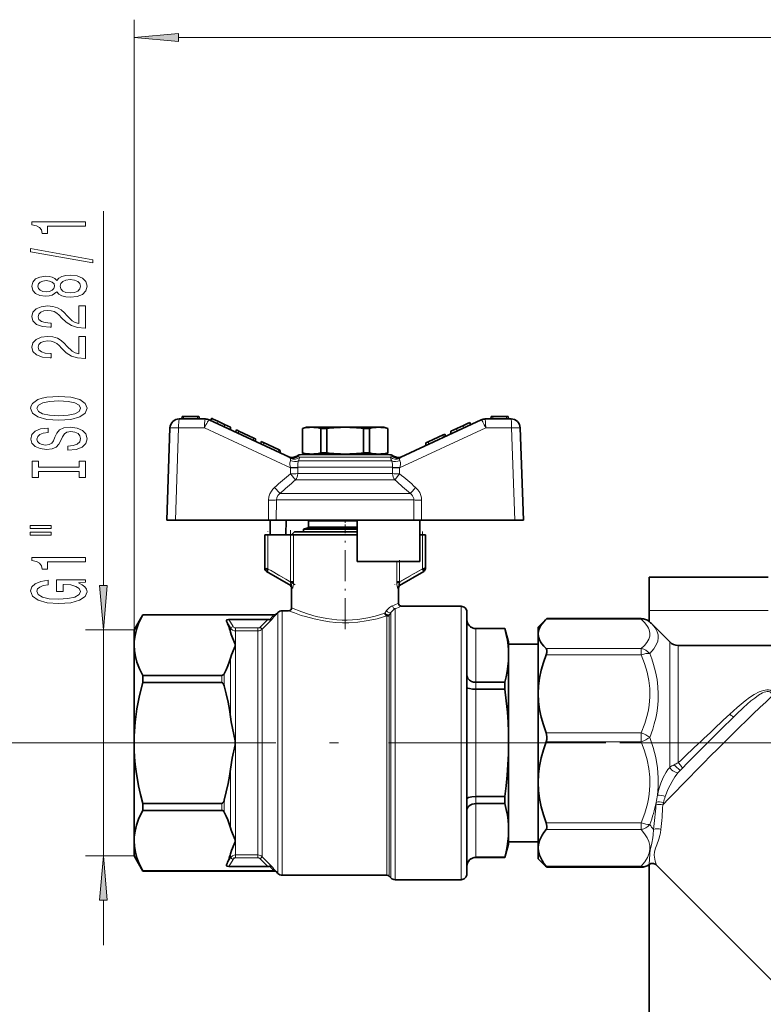
# Model space of a CAD drawing. Extents: x 0 to 420, y 0 to 297.
# Drawn here: x 120 to 162, y 171 to 226 of the extents above; entities that cross this region are included whole.
import ezdxf

# ---------------------------------------------------------------- set-up
doc = ezdxf.new("R2010")
doc.units = 0
doc.linetypes.add('DASHDOT', pattern=[18.5, 12, -3, 0.5, -3])

msp = doc.modelspace()

# ---------------------------------------------------------------- linework, layer by layer
at = {"color": 7, "lineweight": 13}
for p, q in [((126.575455, 185.422913), (126.575455, 225.978363)), ((129.065948, 224.978363), (300.084961, 224.978363)), ((124.854111, 194.246735), (124.854111, 215.236908)), ((129.353058, 203.722916), (129.353058, 203.589584)), ((130.131042, 203.722916), (130.131042, 203.589584)), ((130.536072, 203.448212), (130.535797, 203.44458)), ((130.691513, 203.419739), (130.689621, 203.416412)), ((131.269745, 203.459534), (131.245789, 203.323608)), ((131.638306, 203.140564), (131.638306, 203.287689)), ((145.07164, 203.090454), (145.047668, 203.226379)), ((146.1259, 203.419739), (146.127792, 203.416412)), ((146.281616, 203.44458), (146.281357, 203.448212)), ((146.686386, 203.722916), (146.686386, 203.589584)), ((147.464371, 203.722916), (147.464371, 203.589584)), ((129.069519, 203.090942), (128.889038, 197.922913)), ((129.06958, 203.110138), (129.069519, 203.090942)), ((130.524811, 203.090942), (129.069519, 203.090942)), ((135.351105, 200.840424), (130.524811, 203.090942)), ((132.440002, 202.913849), (132.416031, 202.777908)), ((146.292603, 203.090942), (141.466324, 200.840424)), ((143.908401, 202.695129), (143.906342, 202.547058)), ((144.679108, 203.054535), (144.679108, 202.90741)), ((146.292603, 203.090942), (147.74791, 203.090942)), ((147.74791, 203.090942), (147.747833, 203.110138)), ((147.928375, 197.922913), (147.74791, 203.090942)), ((133.281723, 202.521347), (133.257431, 202.385559)), ((133.816025, 202.125076), (133.839996, 202.261017)), ((143.060562, 202.299774), (143.095245, 202.168839)), ((134.681732, 201.868515), (134.657425, 201.732727)), ((135.337128, 201.249237), (135.339264, 201.254272)), ((135.694412, 201.510223), (135.794296, 201.490417)), ((138.408707, 201.237183), (135.789169, 201.237183)), ((136.955902, 201.438263), (135.864899, 201.438263)), ((138.408707, 201.438263), (136.955902, 201.438263)), ((139.861511, 201.438263), (138.408707, 201.438263)), ((141.028259, 201.237183), (138.408707, 201.237183)), ((140.952515, 201.438263), (139.861511, 201.438263)), ((141.023117, 201.490417), (141.123016, 201.510223)), ((141.478165, 201.254272), (141.480286, 201.249237)), ((135.351105, 200.840424), (135.344772, 200.859009)), ((135.351685, 200.516022), (135.351105, 200.840424)), ((138.408707, 200.880875), (135.749863, 200.880875)), ((135.749863, 200.880875), (135.750061, 200.849426)), ((135.750061, 200.849426), (135.749908, 200.525024)), ((135.749908, 200.525024), (138.408707, 200.525024)), ((141.067566, 200.880875), (138.408707, 200.880875)), ((138.408707, 200.525024), (141.067505, 200.525024)), ((141.067352, 200.849426), (141.067566, 200.880875)), ((141.067505, 200.525024), (141.067352, 200.849426)), ((141.466324, 200.840424), (141.465729, 200.516022)), ((141.472656, 200.859009), (141.466324, 200.840424)), ((138.408707, 200.168701), (135.622772, 200.168701)), ((141.194641, 200.168701), (138.408707, 200.168701)), ((138.408707, 199.403854), (134.746399, 199.403854)), ((142.071014, 199.403854), (138.408707, 199.403854)), ((134.117096, 197.922913), (134.120758, 199.038513)), ((134.555298, 199.047531), (134.550064, 197.922913)), ((138.408707, 199.047531), (134.555298, 199.047531)), ((142.262115, 199.047531), (138.408707, 199.047531)), ((142.267365, 197.922913), (142.262115, 199.047531)), ((142.696655, 199.038513), (142.700333, 197.922913)), ((136.358704, 197.856262), (137.383713, 197.856262)), ((137.383713, 197.856262), (139.092041, 197.856262)), ((137.359009, 197.476349), (136.309296, 197.476349)), ((136.358704, 197.540741), (137.383713, 197.540741)), ((139.092041, 197.476349), (137.359009, 197.476349)), ((139.092041, 197.540741), (137.383713, 197.540741)), ((134.075378, 197.089584), (134.075378, 195.185806)), ((135.353668, 197.089584), (135.353668, 194.4478)), ((135.51445, 197.089584), (135.51445, 194.4478)), ((142.742035, 197.089584), (142.742035, 195.185806)), ((141.302979, 195.589584), (141.302979, 194.4478)), ((141.46376, 195.589584), (141.46376, 194.4478)), ((134.075378, 195.185806), (135.353668, 194.4478)), ((142.742035, 195.185806), (141.46376, 194.4478)), ((135.44635, 194.104401), (135.408722, 194.127335)), ((141.408707, 194.127335), (141.371078, 194.104401)), ((134.644409, 192.741959), (134.644409, 185.422913)), ((134.880112, 192.839584), (134.880112, 185.422913)), ((140.632782, 192.702377), (140.730896, 192.84375)), ((140.874191, 192.589249), (140.977753, 192.72998)), ((140.977753, 192.72998), (140.977753, 184.709656)), ((141.213455, 184.700455), (141.213455, 192.953369)), ((144.908707, 193.089584), (144.908707, 185.422913)), ((155.464523, 192.853546), (162.131195, 192.853546)), ((131.755646, 192.260651), (131.979156, 191.870636)), ((131.895538, 192.35112), (132.123489, 191.953293)), ((133.638489, 191.918488), (134.06781, 192.35112)), ((133.756348, 191.801605), (134.281281, 192.330414)), ((134.439667, 192.602463), (134.439667, 192.606094)), ((134.557526, 192.649872), (134.557526, 192.65506)), ((140.756348, 184.373276), (140.756348, 192.542389)), ((140.874191, 192.589249), (140.874191, 184.440994)), ((155.018616, 192.357208), (149.676605, 192.357208)), ((155.018616, 192.396912), (155.018616, 192.357208)), ((126.575455, 191.756256), (123.854111, 191.756256)), ((124.854111, 179.089584), (124.854111, 191.756256)), ((132.123489, 191.953293), (131.979156, 191.870636)), ((131.979156, 191.870636), (131.979156, 191.638992)), ((132.267822, 191.869278), (132.267822, 191.703979)), ((132.267822, 191.869278), (133.52063, 191.869278)), ((132.267822, 185.422913), (132.267822, 191.703979)), ((132.267822, 191.703979), (133.52063, 191.703979)), ((133.52063, 191.703979), (133.52063, 191.869278)), ((133.52063, 185.422913), (133.52063, 191.703979)), ((133.638489, 191.918488), (133.756348, 191.801605)), ((133.756348, 191.801605), (133.756348, 185.422913)), ((145.742035, 191.839584), (145.742035, 191.835602)), ((145.742035, 188.825195), (145.742035, 191.835602)), ((156.613449, 184.055161), (156.613449, 191.084839)), ((155.018616, 190.714401), (149.676605, 190.714401)), ((155.018616, 190.714401), (155.018616, 190.370514)), ((157.084854, 184.308441), (157.084854, 190.889587)), ((131.979156, 190.176498), (131.979156, 186.885406)), ((155.018616, 190.370514), (149.676605, 190.370514)), ((131.488403, 188.812485), (131.488403, 189.212967)), ((131.632751, 189.303162), (131.632751, 188.632111)), ((145.742035, 188.825195), (145.742035, 188.433319)), ((145.742035, 182.412521), (145.742035, 188.433319)), ((155.018616, 185.9953), (149.676605, 185.9953)), ((155.018616, 185.9953), (155.018616, 185.485596)), ((122.465469, 185.422913), (88.439392, 185.422913)), ((122.531136, 185.422913), (88.439392, 185.422913)), ((132.267822, 179.141846), (132.267822, 185.422913)), ((133.52063, 179.141846), (133.52063, 185.422913)), ((133.756348, 185.422913), (133.756348, 179.044235)), ((134.644409, 185.422913), (134.644409, 178.103882)), ((134.880112, 185.422913), (134.880112, 178.006256)), ((144.908707, 185.422913), (144.908707, 177.756256)), ((155.018616, 185.485596), (149.676605, 185.485596)), ((140.874191, 184.440994), (140.874191, 184.366364)), ((140.977753, 184.709656), (140.977753, 184.427368)), ((140.977753, 184.427368), (140.977753, 177.853882)), ((141.213455, 177.756256), (141.213455, 184.700455)), ((131.979156, 183.960419), (131.979156, 180.669342)), ((140.756348, 178.006256), (140.756348, 184.373276)), ((140.874191, 184.366364), (140.874191, 177.957428)), ((131.632751, 182.21373), (131.632751, 181.542679)), ((145.742035, 182.412521), (145.742035, 182.020645)), ((131.488403, 181.632874), (131.488403, 182.033356)), ((145.742035, 179.010239), (145.742035, 182.020645)), ((155.018616, 180.940903), (149.676605, 180.940903)), ((155.018616, 180.56395), (149.676605, 180.56395)), ((155.018616, 180.940903), (155.018616, 180.56395)), ((126.575455, 179.089584), (123.854111, 179.089584)), ((131.979156, 178.975204), (131.755646, 178.58519)), ((132.123489, 178.892548), (131.895584, 178.494781)), ((131.979156, 179.206848), (131.979156, 178.975204)), ((131.979156, 178.975204), (132.123489, 178.892548)), ((132.267822, 179.141846), (133.52063, 179.141846)), ((132.267822, 178.976562), (132.267822, 179.141846)), ((132.267822, 178.976562), (133.52063, 178.976562)), ((133.52063, 179.141846), (133.52063, 178.976562)), ((133.756348, 179.044235), (133.638489, 178.927338)), ((134.067749, 178.494766), (133.638489, 178.927338)), ((134.281281, 178.515427), (133.756348, 179.044235)), ((145.742035, 179.006256), (145.742035, 179.010239)), ((155.018616, 178.512009), (149.676605, 178.512009)), ((155.018616, 178.512009), (155.018616, 178.448929)), ((155.431976, 178.597046), (155.432724, 178.593216)), ((134.439667, 178.243378), (134.439667, 178.239578)), ((134.557526, 178.190826), (134.557526, 178.195969)), ((124.854111, 174.089584), (124.854111, 176.599091))]:
    msp.add_line(p, q, dxfattribs=at)
at = {"color": 7, "lineweight": 35}
for p, q in [((130.560837, 203.589584), (129.10553, 203.589584)), ((129.246216, 203.589584), (129.269714, 203.722916)), ((129.280884, 203.722916), (129.269791, 203.722916)), ((129.353058, 203.722916), (129.280884, 203.722916)), ((130.131042, 203.722916), (129.353058, 203.722916)), ((130.203217, 203.722916), (130.131042, 203.722916)), ((130.214294, 203.722916), (130.203217, 203.722916)), ((130.237885, 203.589584), (130.214371, 203.722916)), ((135.285904, 201.439667), (130.77919, 203.541168)), ((130.908707, 203.627899), (130.884735, 203.491959)), ((130.908875, 203.627823), (131.015564, 203.578064)), ((131.015564, 203.578064), (131.269745, 203.459534)), ((131.638306, 203.287689), (131.269745, 203.459534)), ((131.975372, 203.130493), (131.638306, 203.287689)), ((146.038239, 203.541168), (141.531509, 201.439667)), ((145.047668, 203.226379), (144.679108, 203.054535)), ((145.301849, 203.344925), (145.047668, 203.226379)), ((145.408554, 203.394669), (145.301849, 203.344925)), ((145.408707, 203.394745), (145.432678, 203.258804)), ((147.711884, 203.589584), (146.256592, 203.589584)), ((146.579544, 203.589584), (146.603058, 203.722916)), ((146.614212, 203.722916), (146.603119, 203.722916)), ((146.686386, 203.722916), (146.614212, 203.722916)), ((147.464371, 203.722916), (146.686386, 203.722916)), ((147.536545, 203.722916), (147.464371, 203.722916)), ((147.547638, 203.722916), (147.536545, 203.722916)), ((147.571213, 203.589584), (147.547699, 203.722916)), ((128.589172, 203.090942), (128.408707, 197.922913)), ((131.975372, 202.983383), (131.975372, 203.130493)), ((132.308716, 202.975067), (132.284744, 202.839127)), ((132.308777, 202.975037), (132.347565, 202.95694)), ((132.347565, 202.95694), (132.440002, 202.913849)), ((132.440002, 202.913849), (133.281723, 202.521347)), ((136.242035, 203.122925), (136.012039, 203.061295)), ((136.012039, 203.061295), (136.020081, 203.061295)), ((136.012039, 203.061295), (136.012039, 201.68454)), ((136.020081, 201.68454), (136.020081, 203.061295)), ((136.532318, 203.122925), (136.242035, 203.122925)), ((138.408707, 203.122925), (136.532318, 203.122925)), ((137.044556, 203.061295), (137.384232, 203.061295)), ((137.044556, 201.68454), (137.044556, 203.061295)), ((137.384232, 201.68454), (137.384232, 203.061295)), ((140.285095, 203.122925), (138.408707, 203.122925)), ((139.433197, 203.061295), (139.772858, 203.061295)), ((139.433197, 201.68454), (139.433197, 203.061295)), ((139.772858, 201.68454), (139.772858, 203.061295)), ((140.575378, 203.122925), (140.285095, 203.122925)), ((140.575378, 203.122925), (140.805374, 203.061295)), ((140.797333, 203.061295), (140.805374, 203.061295)), ((140.797333, 201.68454), (140.797333, 203.061295)), ((140.805374, 203.061295), (140.805374, 201.68454)), ((143.060562, 202.299774), (143.908401, 202.695129)), ((143.908401, 202.695129), (144.008621, 202.741867)), ((144.032684, 202.605972), (144.008713, 202.741913)), ((144.032684, 202.605972), (144.008713, 202.741913)), ((144.679108, 203.054535), (144.342041, 202.897339)), ((144.342041, 202.897339), (144.342041, 202.750229)), ((148.408707, 197.922913), (148.228241, 203.090942)), ((133.281723, 202.521347), (133.37529, 202.477722)), ((133.375381, 202.477661), (133.375381, 202.330551)), ((133.684738, 202.186295), (133.70871, 202.322235)), ((133.708771, 202.322205), (133.747559, 202.304108)), ((133.747559, 202.304108), (133.839996, 202.261017)), ((133.839996, 202.261017), (134.681732, 201.868515)), ((142.942047, 202.244522), (143.060562, 202.299774)), ((142.942047, 202.097397), (142.942047, 202.244522)), ((134.681732, 201.868515), (134.775299, 201.82489)), ((134.775375, 201.677719), (134.775375, 201.824844)), ((137.145157, 201.589584), (135.969543, 201.589584)), ((136.020081, 201.68454), (136.012039, 201.68454)), ((136.012039, 201.68454), (136.242035, 201.622925)), ((136.242035, 201.622925), (136.532318, 201.622925)), ((136.532318, 201.622925), (138.408707, 201.622925)), ((136.925385, 201.589584), (136.925385, 201.622925)), ((137.384232, 201.68454), (137.044556, 201.68454)), ((139.672256, 201.589584), (137.145157, 201.589584)), ((137.474838, 201.622925), (137.475372, 201.589584)), ((138.408707, 201.622925), (140.285095, 201.622925)), ((139.342041, 201.589584), (139.342575, 201.622925)), ((139.433197, 201.68454), (139.772858, 201.68454)), ((140.84787, 201.589584), (139.672256, 201.589584)), ((139.892044, 201.589584), (139.892044, 201.622925)), ((140.285095, 201.622925), (140.575378, 201.622925)), ((140.805374, 201.68454), (140.575378, 201.622925)), ((140.805374, 201.68454), (140.797333, 201.68454)), ((141.531509, 201.439667), (141.613831, 201.478058)), ((128.408707, 197.922913), (128.889038, 197.922913)), ((128.889038, 197.922913), (134.117096, 197.922913)), ((134.117096, 197.922913), (134.550064, 197.922913)), ((134.214005, 197.089584), (134.214005, 197.922913)), ((134.550064, 197.922913), (138.408707, 197.922913)), ((135.102661, 197.922913), (135.087799, 197.089584)), ((136.358704, 197.856262), (136.358704, 197.540741)), ((137.061554, 197.922913), (139.755859, 197.922913)), ((138.408707, 197.922913), (139.092041, 197.922913)), ((139.092041, 197.922913), (139.092041, 195.589584)), ((142.267365, 197.922913), (139.092041, 197.922913)), ((142.267365, 197.922913), (142.700333, 197.922913)), ((142.603424, 195.589584), (142.603424, 197.922913)), ((142.700333, 197.922913), (147.928375, 197.922913)), ((147.928375, 197.922913), (148.408707, 197.922913)), ((135.408707, 197.089584), (135.575378, 197.256256)), ((138.408707, 197.256256), (135.575378, 197.256256)), ((136.309296, 197.476349), (136.075378, 197.413666)), ((136.075378, 197.413666), (137.242035, 197.413666)), ((136.075378, 197.413666), (136.075378, 197.256256)), ((137.242035, 197.413666), (139.092041, 197.413666)), ((139.092041, 197.256256), (138.408707, 197.256256)), ((133.908722, 197.089584), (134.075378, 197.089584)), ((133.908722, 197.089584), (133.908722, 195.185806)), ((135.353668, 197.089584), (134.075378, 197.089584)), ((135.51445, 197.089584), (135.353668, 197.089584)), ((138.408707, 197.089584), (135.51445, 197.089584)), ((139.092041, 197.089584), (138.408707, 197.089584)), ((142.603424, 197.089584), (142.742035, 197.089584)), ((142.742035, 197.089584), (142.908707, 197.089584)), ((142.908707, 197.089584), (142.908707, 195.185806)), ((142.603424, 195.589584), (139.092041, 195.589584)), ((133.908722, 195.185806), (134.075378, 195.185806)), ((133.99205, 195.041473), (134.075378, 195.185806)), ((133.99205, 195.041473), (135.365097, 194.248749)), ((142.825378, 195.041473), (141.452316, 194.248749)), ((142.825378, 195.041473), (142.742035, 195.185806)), ((142.742035, 195.185806), (142.908707, 195.185806)), ((135.51445, 194.4478), (135.353668, 194.4478)), ((141.302979, 194.4478), (141.46376, 194.4478)), ((155.464523, 192.853546), (155.464523, 194.720215)), ((155.464523, 194.720215), (162.131195, 194.720215)), ((135.366241, 194.248077), (135.365173, 194.248688)), ((135.408707, 193.006256), (135.408707, 194.127335)), ((141.408707, 194.127335), (141.408707, 193.256256)), ((141.451187, 194.248077), (141.45224, 194.248688)), ((134.644409, 192.741959), (134.557526, 192.65506)), ((134.880112, 192.839584), (135.242035, 192.839584)), ((141.575378, 193.089584), (144.908707, 193.089584)), ((145.242035, 192.756256), (145.242035, 185.422913)), ((155.464523, 192.853546), (155.464523, 192.22583)), ((126.575455, 191.756256), (127.0662, 192.606262)), ((127.0662, 192.606262), (134.439667, 192.606262)), ((127.0662, 192.602539), (127.0662, 192.60611)), ((127.0662, 192.602539), (134.42038, 192.602539)), ((131.895538, 192.35112), (134.06781, 192.35112)), ((134.439667, 192.602463), (134.42038, 192.602539)), ((149.242035, 191.922913), (149.653732, 192.33461)), ((149.653732, 192.33461), (149.676605, 192.357208)), ((155.018616, 192.396912), (149.722031, 192.396912)), ((126.575455, 191.756256), (126.575455, 190.907745)), ((147.37442, 191.839584), (145.742035, 191.839584)), ((145.742035, 191.835602), (147.37442, 191.835602)), ((147.575378, 191.089584), (147.37442, 191.839584)), ((147.37442, 191.839417), (147.37442, 191.835602)), ((149.242035, 191.922913), (149.242035, 191.535797)), ((156.613449, 191.084839), (155.601227, 192.097076)), ((147.575378, 190.330399), (147.575378, 191.089584)), ((149.242035, 191.535797), (149.242035, 188.182907)), ((126.575455, 190.907745), (126.575455, 185.422913)), ((132.242035, 190.963989), (132.242035, 190.851501)), ((149.242035, 190.964417), (147.575378, 190.964417)), ((170.565903, 190.889587), (157.084854, 190.889587)), ((147.575378, 185.422913), (147.575378, 190.330399)), ((127.0662, 189.212967), (131.488403, 189.212967)), ((127.0662, 189.212967), (127.0662, 188.812485)), ((145.742035, 188.825195), (147.37442, 188.825195)), ((147.37442, 188.433319), (147.37442, 188.825195)), ((131.488403, 188.812485), (127.0662, 188.812485)), ((145.742035, 188.433319), (147.37442, 188.433319)), ((149.242035, 188.182907), (149.242035, 183.213242)), ((132.242035, 185.5354), (132.242035, 185.422913)), ((126.575455, 185.422913), (126.575455, 179.938095)), ((132.242035, 185.422913), (132.242035, 185.31044)), ((145.242035, 185.422913), (145.242035, 178.089584)), ((147.575378, 180.515442), (147.575378, 185.422913)), ((149.242035, 183.213242), (149.242035, 179.537979)), ((145.742035, 182.412521), (147.37442, 182.412521)), ((147.37442, 182.020645), (147.37442, 182.412521)), ((127.0662, 182.033356), (131.488403, 182.033356)), ((127.0662, 182.033356), (127.0662, 181.632874)), ((145.742035, 182.020645), (147.37442, 182.020645)), ((131.488403, 181.632874), (127.0662, 181.632874)), ((132.242035, 179.994324), (132.242035, 179.881851)), ((147.575378, 179.756256), (147.575378, 180.515442)), ((126.575455, 179.938095), (126.575455, 179.089584)), ((147.575378, 179.756256), (147.37442, 179.006256)), ((149.242035, 179.881424), (147.575378, 179.881424)), ((149.242035, 179.537979), (149.242035, 178.929749)), ((126.575455, 179.089584), (127.0662, 178.239578)), ((145.742035, 179.010239), (147.37442, 179.010239)), ((147.37442, 179.006256), (145.742035, 179.006256)), ((147.37442, 179.010239), (147.37442, 179.006256)), ((149.242035, 178.929749), (149.242035, 178.922913)), ((149.242035, 178.922913), (149.653732, 178.51123)), ((131.895584, 178.494736), (134.067749, 178.49472)), ((149.653732, 178.51123), (149.676605, 178.488632)), ((155.018616, 178.448929), (149.722031, 178.448929)), ((149.722656, 178.449524), (149.722137, 178.448944)), ((155.464523, 178.615417), (155.464523, 166.357285)), ((155.866562, 178.572556), (162.749466, 171.696884)), ((127.0662, 178.243301), (131.488403, 178.243301)), ((127.0662, 178.239578), (127.0662, 178.243301)), ((127.0662, 178.239578), (134.439667, 178.239578)), ((131.488403, 178.243301), (134.420364, 178.243317)), ((134.439667, 178.243378), (134.420364, 178.243317)), ((134.644409, 178.103882), (134.557526, 178.190765)), ((140.756348, 178.006256), (134.880112, 178.006256)), ((140.977753, 177.853882), (140.874191, 177.957428)), ((144.908707, 177.756256), (141.213455, 177.756256))]:
    msp.add_line(p, q, dxfattribs=at)
at = {"color": 7, "linetype": 'DASHDOT', "lineweight": 13, "ltscale": 0.00947}
msp.add_line((138.408707, 197.887817), (138.408707, 197.509003), dxfattribs=at)
at = {"color": 7, "linetype": 'DASHDOT', "lineweight": 13, "ltscale": 0.057113}
msp.add_line((134.075378, 194.995438), (134.075378, 197.279968), dxfattribs=at)
at = {"color": 7, "linetype": 'DASHDOT', "lineweight": 13, "ltscale": 0.079259}
msp.add_line((135.353668, 197.35379), (135.353668, 194.183441), dxfattribs=at)
at = {"color": 7, "linetype": 'DASHDOT', "lineweight": 13, "ltscale": 0.144047}
msp.add_line((138.408707, 191.807861), (138.408707, 197.569748), dxfattribs=at)
at = {"color": 7, "linetype": 'DASHDOT', "lineweight": 13, "ltscale": 0.004728}
msp.add_line((138.408707, 197.429428), (138.408707, 197.240326), dxfattribs=at)
at = {"color": 7, "linetype": 'DASHDOT', "lineweight": 13, "ltscale": 0.057118}
msp.add_line((142.742035, 197.279984), (142.742035, 194.995255), dxfattribs=at)
at = {"color": 7, "linetype": 'DASHDOT', "lineweight": 13, "ltscale": 0.034254}
msp.add_line((141.46376, 194.333618), (141.46376, 195.703766), dxfattribs=at)
at = {"color": 7, "linetype": 'DASHDOT', "lineweight": 13, "ltscale": 0.05043}
msp.add_line((135.614258, 194.297333), (133.867294, 195.305939), dxfattribs=at)
at = {"color": 7, "linetype": 'DASHDOT', "lineweight": 13, "ltscale": 0.050435}
msp.add_line((142.950134, 195.305954), (141.203003, 194.297241), dxfattribs=at)
at = {"color": 7, "linetype": 'DASHDOT', "lineweight": 13, "ltscale": 0.037589}
msp.add_line((133.645935, 191.869278), (132.142365, 191.869278), dxfattribs=at)
at = {"color": 7, "linetype": 'DASHDOT', "lineweight": 13, "ltscale": 0.18795}
msp.add_line((145.742035, 181.663925), (145.742035, 189.181915), dxfattribs=at)
at = {"color": 7, "linetype": 'DASHDOT', "lineweight": 13}
for p, q in [((122.531136, 185.422913), (153.105331, 185.422913)), ((153.822937, 185.422913), (173.82785, 185.422913))]:
    msp.add_line(p, q, dxfattribs=at)
at = {"color": 7, "linetype": 'DASHDOT', "lineweight": 13, "ltscale": 0.037584}
for p, q in [((132.142548, 185.422913), (133.64592, 185.422913)), ((132.142548, 178.976562), (133.64592, 178.976562))]:
    msp.add_line(p, q, dxfattribs=at)
at = {"color": 7, "linetype": 'DASHDOT', "lineweight": 13, "ltscale": 0.110857}
msp.add_line((140.843933, 185.422913), (145.278229, 185.422913), dxfattribs=at)
at = {"color": 7, "linetype": 'DASHDOT', "lineweight": 13, "ltscale": 0.064812}
msp.add_line((149.951645, 185.422913), (147.359161, 185.422913), dxfattribs=at)
at = {"color": 7, "lineweight": 13}
for points in [[(129.065948, 225.196243), (126.575455, 224.978363), (129.065948, 224.760468)], [(123.854111, 214.409546), (123.854111, 214.645569), (120.832497, 214.645569), (120.832497, 214.469208), (121.096191, 214.422516), (121.273422, 214.329132), (121.377167, 214.186493), (121.411751, 213.98938), (121.718666, 213.98938), (121.718666, 214.409546)], [(124.256134, 212.34024), (124.256134, 212.519196), (120.77198, 213.146866), (120.77198, 212.965302)], [(122.237396, 210.711853), (122.358437, 210.579575), (122.527023, 210.4888), (122.738838, 210.431732), (122.993881, 210.413574), (123.378609, 210.455078), (123.67688, 210.574387), (123.867081, 210.768906), (123.940567, 211.033463), (123.867081, 211.295425), (123.67688, 211.489944), (123.378609, 211.609253), (122.993881, 211.653351), (122.738838, 211.632599), (122.527023, 211.578125), (122.358437, 211.484756), (122.237396, 211.355072), (122.133652, 211.458817), (121.991005, 211.531448), (121.818092, 211.575531), (121.60627, 211.591095), (121.299355, 211.549591), (121.052956, 211.440674), (120.893021, 211.264297), (120.832497, 211.033463), (120.893021, 210.800034), (121.052956, 210.623657), (121.299355, 210.512131), (121.60627, 210.473236), (121.818092, 210.486206), (121.991005, 210.530289)], [(121.640854, 210.719635), (121.450653, 210.740387), (121.30368, 210.802628), (121.212898, 210.901184), (121.178322, 211.033463), (121.212898, 211.163147), (121.30368, 211.261703), (121.450653, 211.323944), (121.640854, 211.34729), (121.835388, 211.323944), (121.986679, 211.261703), (122.086098, 211.163147), (122.116364, 211.033463), (122.081772, 210.901184), (121.986679, 210.802628), (121.835388, 210.740387)], [(122.985237, 210.662567), (122.756134, 210.685913), (122.583221, 210.761124), (122.470833, 210.877838), (122.431923, 211.033463), (122.470833, 211.186493), (122.583221, 211.303192), (122.756134, 211.378418), (122.985237, 211.404358), (123.231636, 211.378418), (123.417519, 211.303192), (123.538551, 211.186493), (123.577461, 211.033463), (123.538551, 210.877838), (123.417519, 210.761124), (123.231636, 210.685913)], [(123.854111, 208.689224), (123.854111, 209.926392), (123.482361, 209.926392), (123.482361, 208.948593), (123.279182, 209.003052), (123.110596, 209.096436), (122.80368, 209.384323), (122.673996, 209.537354), (122.488113, 209.708527), (122.27198, 209.830429), (122.016937, 209.900467), (121.72731, 209.926392), (121.364204, 209.882309), (121.078896, 209.760406), (120.897339, 209.573669), (120.832497, 209.332458), (120.905983, 209.083466), (121.109161, 208.894119), (121.433365, 208.772217), (121.861313, 208.730713), (121.921829, 208.730713), (121.921829, 208.966736), (121.887253, 208.966736), (121.593307, 208.990082), (121.377167, 209.06012), (121.238838, 209.171646), (121.191292, 209.319489), (121.234512, 209.46991), (121.34259, 209.581451), (121.511177, 209.654068), (121.722992, 209.679993), (121.921829, 209.66185), (122.090424, 209.612564), (122.237396, 209.529572), (122.367081, 209.415451), (122.505409, 209.262421), (122.773422, 209.00824), (123.058723, 208.829285), (123.404549, 208.722931), (123.841141, 208.689224)], [(123.854111, 206.977844), (123.854111, 208.215012), (123.482361, 208.215012), (123.482361, 207.237213), (123.279182, 207.291672), (123.110596, 207.38504), (122.80368, 207.672943), (122.673996, 207.825958), (122.488113, 207.997147), (122.27198, 208.119049), (122.016937, 208.189087), (121.72731, 208.215012), (121.364204, 208.170929), (121.078896, 208.049011), (120.897339, 207.862274), (120.832497, 207.621063), (120.905983, 207.37207), (121.109161, 207.182739), (121.433365, 207.060837), (121.861313, 207.019333), (121.921829, 207.019333), (121.921829, 207.255356), (121.887253, 207.255356), (121.593307, 207.278702), (121.377167, 207.348724), (121.238838, 207.460266), (121.191292, 207.608093), (121.234512, 207.75853), (121.34259, 207.870056), (121.511177, 207.942688), (121.722992, 207.968613), (121.921829, 207.95047), (122.090424, 207.901184), (122.237396, 207.818176), (122.367081, 207.704071), (122.505409, 207.551041), (122.773422, 207.29686), (123.058723, 207.117889), (123.404549, 207.011551), (123.841141, 206.977844)], [(122.354111, 203.521347), (123.028458, 203.568039), (123.525581, 203.702911), (123.832497, 203.912994), (123.936249, 204.187927), (123.832497, 204.460251), (123.525581, 204.672943), (123.028458, 204.805206), (122.354111, 204.854492), (121.684082, 204.805206), (121.411751, 204.748154), (121.186966, 204.672943), (120.880051, 204.460251), (120.802246, 204.330566), (120.77198, 204.187927), (120.880051, 203.9104), (121.182648, 203.700317), (121.679764, 203.568039)], [(122.354111, 203.77034), (121.831062, 203.798874), (121.446327, 203.88446), (121.212898, 204.016739), (121.130775, 204.187927), (121.212898, 204.356506), (121.450653, 204.488785), (121.835388, 204.574371), (122.354111, 204.605499), (122.877167, 204.574371), (123.261902, 204.488785), (123.495331, 204.356506), (123.573135, 204.187927), (123.495331, 204.016739), (123.261902, 203.88446), (122.881485, 203.798874)], [(122.864204, 202.066742), (122.864204, 201.830719), (123.322418, 201.882584), (123.659584, 202.012268), (123.862762, 202.211975), (123.936249, 202.48172), (123.867081, 202.748871), (123.67688, 202.948578), (123.378609, 203.075668), (122.985237, 203.12236), (122.630768, 203.08345), (122.401657, 202.974518), (122.250366, 202.798157), (122.137978, 202.562134), (122.055847, 202.359818), (121.960739, 202.227539), (121.822418, 202.152328), (121.60627, 202.128983), (121.411751, 202.152328), (121.264778, 202.219757), (121.165352, 202.323517), (121.130775, 202.466156), (121.173996, 202.611404), (121.29071, 202.725525), (121.485237, 202.800751), (121.748932, 202.837051), (121.748932, 203.073074), (121.74028, 203.073074), (121.333939, 203.031586), (121.031349, 202.909668), (120.841141, 202.717743), (120.776306, 202.458374), (120.841141, 202.224945), (121.022705, 202.043396), (121.30368, 201.926682), (121.666794, 201.885178), (121.991005, 201.9189), (122.211464, 202.017456), (122.358437, 202.17308), (122.470833, 202.385757), (122.570251, 202.59584), (122.665352, 202.754059), (122.80368, 202.850021), (123.028458, 202.883743), (123.257576, 202.852615), (123.430481, 202.772217), (123.538551, 202.650314), (123.573135, 202.492096), (123.525581, 202.315735), (123.387253, 202.180862), (123.162476, 202.095276)], [(123.491005, 200.645844), (123.491005, 200.313858), (123.854111, 200.313858), (123.854111, 201.216446), (123.491005, 201.216446), (123.491005, 200.88446), (121.217224, 200.88446), (121.217224, 201.216446), (120.854111, 201.216446), (120.854111, 200.313858), (121.217224, 200.313858), (121.217224, 200.645844)], [(120.74604, 197.443542), (121.921829, 197.443542), (121.921829, 197.61731), (120.74604, 197.61731)], [(120.74604, 197.067459), (121.921829, 197.067459), (121.921829, 197.24382), (120.74604, 197.24382)], [(123.854111, 195.58432), (123.854111, 195.820343), (120.832497, 195.820343), (120.832497, 195.643967), (121.096191, 195.59729), (121.273422, 195.503906), (121.377167, 195.361267), (121.411751, 195.164139), (121.718666, 195.164139), (121.718666, 195.58432)], [(123.452095, 194.394257), (123.854111, 194.438354), (123.854111, 194.568039), (122.233078, 194.568039), (122.233078, 193.911835), (122.60051, 193.911835), (122.60051, 194.316452), (122.62645, 194.316452), (123.024147, 194.285324), (123.318092, 194.202332), (123.503967, 194.075241), (123.564491, 193.917023), (123.486679, 193.740662), (123.25325, 193.603195), (122.868515, 193.515015), (122.341141, 193.483887), (121.818092, 193.512421), (121.433365, 193.600601), (121.199936, 193.740662), (121.117805, 193.929993), (121.161026, 194.059677), (121.282074, 194.166016), (121.485237, 194.243835), (121.757576, 194.287918), (121.757576, 194.544693), (121.34259, 194.477264), (121.031349, 194.350159), (120.841141, 194.171204), (120.77198, 193.945557), (120.880051, 193.649872), (121.195618, 193.426819), (121.692726, 193.28418), (122.354111, 193.234894), (123.019821, 193.28418), (123.516937, 193.426819), (123.832497, 193.636902), (123.936249, 193.901459), (123.901657, 194.049301), (123.815201, 194.18158), (123.66391, 194.2957)], [(124.63623, 194.246735), (124.854111, 191.756256), (125.071999, 194.246735)], [(125.071999, 176.599091), (124.854111, 179.089584), (124.63623, 176.599091)]]:
    msp.add_lwpolyline(points, close=True, dxfattribs=at)
for points in [[(129.10553, 203.589584), (129.103867, 203.589035), (129.102753, 203.588043), (129.100525, 203.584579), (129.097229, 203.575714), (129.080505, 203.44458)], [(130.560837, 203.589584), (130.560089, 203.589478), (130.558578, 203.588562), (130.557068, 203.586761), (130.554077, 203.580399), (130.541687, 203.510559), (130.536072, 203.448212)], [(146.038239, 203.541168), (146.039062, 203.541443), (146.041016, 203.541306), (146.043365, 203.540329), (146.049225, 203.535812), (146.092712, 203.475922), (146.1259, 203.419739)], [(146.281357, 203.448212), (146.26918, 203.557037), (146.261826, 203.584091), (146.259491, 203.587891), (146.258331, 203.588974), (146.256592, 203.589584)], [(128.589172, 203.090942), (128.589294, 203.091293), (128.59021, 203.091949), (128.592072, 203.092606), (128.59874, 203.093811), (128.682678, 203.097321), (129.069519, 203.090942)], [(135.346802, 201.365936), (135.317596, 201.417603), (135.285904, 201.439667)], [(135.344772, 200.859009), (135.307281, 201.029312), (135.307922, 201.130402), (135.337128, 201.249237)], [(135.789169, 201.237183), (135.766708, 201.119995), (135.750092, 200.965698), (135.749863, 200.880875)], [(135.864899, 201.438263), (135.839844, 201.347778), (135.789169, 201.237183)], [(141.028259, 201.237183), (140.981842, 201.336533), (140.952515, 201.438263)], [(141.067566, 200.880875), (141.060318, 201.051819), (141.028259, 201.237183)], [(141.531509, 201.439667), (141.488541, 201.403687), (141.470627, 201.365936)], [(141.480286, 201.249237), (141.506516, 201.153809), (141.511139, 201.04303), (141.498627, 200.951324), (141.472656, 200.859009)], [(141.465729, 200.516022), (141.207947, 200.187363), (141.194641, 200.168701)], [(134.120758, 199.038513), (134.139282, 199.21814), (134.192596, 199.390579), (134.278, 199.549805), (134.359589, 199.656281), (134.454407, 199.75116)], [(134.746399, 199.403854), (134.639801, 199.297852), (134.57312, 199.167542), (134.555298, 199.047531)], [(142.262115, 199.047531), (142.253479, 199.132248), (142.226974, 199.213654), (142.185303, 199.287155), (142.13176, 199.351105), (142.071014, 199.403854)], [(142.363007, 199.75116), (142.490295, 199.617401), (142.590927, 199.462677), (142.659973, 199.291443), (142.687195, 199.16626), (142.696655, 199.038513)], [(135.44635, 194.104401), (135.452957, 194.10347), (135.458557, 194.106842), (135.468338, 194.120605), (135.479004, 194.146713), (135.495834, 194.214874), (135.511856, 194.355423), (135.51445, 194.4478)], [(141.371078, 194.104401), (141.366257, 194.103149), (141.361145, 194.105057), (141.354065, 194.112427), (141.33992, 194.142212), (141.321777, 194.213867), (141.309509, 194.30336), (141.302979, 194.4478)], [(135.242035, 192.839584), (135.568848, 192.711914), (135.949921, 192.578201), (136.178284, 192.506271), (136.666092, 192.374161), (137.206314, 192.263824), (137.541565, 192.215149), (137.886383, 192.181335), (138.252945, 192.163727), (138.620605, 192.165192), (139.11821, 192.197632), (139.598312, 192.261688), (139.913376, 192.32077), (140.21344, 192.389297), (140.756348, 192.542389)], [(135.408707, 193.006256), (135.982285, 192.774033), (136.364197, 192.643433), (136.794891, 192.520966), (137.080994, 192.45459), (137.377365, 192.398911), (137.660126, 192.358612), (137.9478, 192.330597), (138.238663, 192.315781), (138.530869, 192.314651), (138.824142, 192.327393), (139.115112, 192.353699), (139.679779, 192.442841), (140.093475, 192.539215), (140.632782, 192.702377)], [(140.730896, 192.84375), (140.800079, 192.930527), (140.90271, 193.024628), (141.006622, 193.090546), (141.065826, 193.117065)], [(140.977753, 192.72998), (140.934875, 192.717865), (140.851227, 192.736328), (140.794601, 192.770828), (140.730896, 192.84375)], [(140.977753, 192.72998), (141.062454, 192.83725), (141.147873, 192.912018), (141.213455, 192.953369)], [(141.213455, 192.953369), (141.169815, 192.964844), (141.130646, 192.989319), (141.09819, 193.02533), (141.065826, 193.117065)], [(155.018616, 192.357208), (155.218857, 192.15799), (155.368195, 191.958496), (155.422394, 191.858734), (155.462402, 191.758972), (155.497421, 191.585327), (155.487854, 191.411774), (155.433899, 191.238159), (155.3367, 191.064438), (155.197037, 190.889282), (155.018616, 190.714401)], [(155.601227, 192.097076), (155.700882, 191.9897), (155.786133, 191.880646), (155.856033, 191.769928), (155.909836, 191.657593), (155.959106, 191.486145), (155.969604, 191.311462), (155.941101, 191.133987), (155.874359, 190.954437), (155.803802, 190.824661), (155.715424, 190.694702), (155.610397, 190.564941), (155.490021, 190.435699)], [(155.018616, 190.370514), (155.204742, 189.882141), (155.348083, 189.39299), (155.441071, 188.930573), (155.490723, 188.46846), (155.495987, 188.006439), (155.456726, 187.54422), (155.415695, 187.285919), (155.361298, 187.027588), (155.213959, 186.511093), (155.018616, 185.9953)], [(155.490021, 190.435699), (155.605576, 190.129974), (155.706848, 189.821655), (155.817932, 189.406967), (155.899841, 188.988785), (155.951019, 188.567886), (155.970184, 188.173004), (155.961349, 187.777344), (155.924774, 187.381683), (155.880951, 187.093307), (155.82312, 186.805603), (155.747482, 186.503082), (155.657578, 186.201981), (155.490021, 185.733826)], [(162.501923, 188.059387), (162.478668, 188.133652), (162.444611, 188.204498), (162.403152, 188.263123), (162.350311, 188.314209), (162.240875, 188.373871), (162.152985, 188.394638), (162.062866, 188.399445), (161.961716, 188.39006), (161.863754, 188.369324), (161.741074, 188.330444), (161.62381, 188.282257), (161.342682, 188.13266), (161.084167, 187.962616), (160.840179, 187.780792), (160.3927, 187.408157), (159.979431, 187.033661)], [(162.344269, 188.051315), (162.335114, 188.123138), (162.312943, 188.190674), (162.273987, 188.248291), (162.215866, 188.289154), (162.143509, 188.307541), (162.072403, 188.306519), (162.000793, 188.293213), (161.910568, 188.264084), (161.822968, 188.225983), (161.595001, 188.095276), (161.37854, 187.942276), (161.168549, 187.775604), (160.75528, 187.412659), (160.345093, 187.023499)], [(155.490021, 185.733826), (155.680908, 185.172318), (155.826996, 184.605042), (155.923752, 184.033859), (155.95256, 183.747452), (155.967926, 183.460846), (155.962982, 182.975967), (155.91922, 182.492554)], [(155.018616, 185.485596), (155.204742, 184.978302), (155.348083, 184.4702), (155.441071, 183.989868), (155.490723, 183.509857), (155.495987, 183.029938), (155.456726, 182.54982), (155.415695, 182.281509), (155.361298, 182.013184), (155.213959, 181.476669), (155.018616, 180.940903)], [(156.613449, 184.055161), (156.509064, 183.926392), (156.414276, 183.787628), (156.249496, 183.488205), (156.112335, 183.164841), (156.002686, 182.830627), (155.91922, 182.492554)], [(157.09317, 183.772324), (156.905594, 183.531906), (156.740784, 183.268799), (156.630005, 183.061172), (156.530075, 182.848724), (156.361435, 182.417999)], [(155.018616, 180.56395), (155.204742, 180.334915), (155.348083, 180.105499), (155.441071, 179.888641), (155.490723, 179.671906), (155.495987, 179.455215), (155.456726, 179.238434), (155.361298, 178.996155), (155.213959, 178.753906), (155.018616, 178.512009)], [(155.696854, 180.560898), (155.686798, 180.272461), (155.665314, 180.100281), (155.60466, 179.797058), (155.521698, 179.407333), (155.497559, 179.218842), (155.472977, 178.859375), (155.451508, 178.667877), (155.431976, 178.597046)], [(156.117096, 180.561539), (156.093079, 180.385895), (156.059174, 180.224106), (156.003433, 180.029724), (155.880447, 179.704529), (155.812347, 179.527069), (155.758728, 179.319092), (155.747513, 179.135345), (155.757278, 179.01413), (155.80304, 178.78801), (155.874359, 178.573074)]]:
    msp.add_lwpolyline(points, dxfattribs=at)
at = {"color": 7, "lineweight": 35}
for points in [[(135.244476, 201.461349), (135.203751, 201.477982), (135.218246, 201.471207), (135.285904, 201.439667)], [(135.365097, 194.248749), (135.371948, 194.246597), (135.377884, 194.248749), (135.382584, 194.255234), (135.386429, 194.26947), (135.386444, 194.311386), (135.353668, 194.4478)], [(141.452316, 194.248749), (141.445465, 194.246597), (141.439529, 194.248749), (141.43483, 194.255234), (141.431, 194.26947), (141.430969, 194.311386), (141.46376, 194.4478)], [(140.756348, 192.542389), (140.690567, 192.582031), (140.657974, 192.626602), (140.632782, 192.702377)], [(140.874191, 192.589249), (140.833466, 192.579483), (140.753235, 192.598907), (140.697784, 192.632385), (140.632782, 192.702377)], [(127.0662, 192.602539), (126.940773, 192.358185), (126.830856, 192.111816), (126.711761, 191.780396), (126.627975, 191.446396), (126.582985, 191.110779), (126.575455, 190.907745)], [(131.755646, 192.260651), (131.75119, 192.286713), (131.763489, 192.312119), (131.792725, 192.33252), (131.887619, 192.351044), (131.895538, 192.35112)], [(134.18721, 192.332947), (134.158203, 192.342087), (134.06781, 192.35112)], [(134.187195, 192.332947), (134.244873, 192.319916), (134.26828, 192.3237), (134.281281, 192.330414)], [(145.242035, 192.329651), (145.255432, 192.216568), (145.294205, 192.110229), (145.334244, 192.044113), (145.444763, 191.932617), (145.585754, 191.860443), (145.742035, 191.835602)], [(149.242035, 191.535797), (149.260071, 191.70047), (149.313721, 191.864853), (149.37384, 191.983047), (149.451172, 192.1008), (149.5448, 192.218033), (149.653732, 192.33461)], [(149.722031, 192.396912), (149.721603, 192.396851), (149.720428, 192.396362), (149.714417, 192.392151), (149.676605, 192.357208)], [(132.242035, 190.963989), (132.085678, 191.322754), (132.019516, 191.50293), (131.979156, 191.638992)], [(147.37442, 191.835602), (147.448944, 191.510529), (147.507751, 191.18541), (147.543945, 190.909302), (147.566711, 190.632233), (147.575378, 190.330399)], [(149.676605, 190.714401), (149.550674, 190.846832), (149.444427, 190.980103), (149.37114, 191.093231), (149.313721, 191.206757), (149.260071, 191.37114), (149.242035, 191.535797)], [(126.575455, 190.907745), (126.59388, 190.589569), (126.64817, 190.273132), (126.73642, 189.95787), (126.882393, 189.583313), (127.0662, 189.212967)], [(131.979156, 190.176498), (132.034851, 190.357513), (132.181244, 190.717316), (132.242035, 190.851501)], [(149.676605, 190.370514), (149.714615, 190.50032), (149.720535, 190.615936), (149.705475, 190.672379), (149.676605, 190.714401)], [(131.632751, 189.303162), (131.740738, 189.522308), (131.835144, 189.74115), (131.914902, 189.95932), (131.979156, 190.176498)], [(147.575378, 190.330399), (147.56691, 190.031601), (147.542038, 189.733688), (147.500458, 189.429413), (147.443695, 189.125092), (147.37442, 188.825195)], [(149.242035, 188.182907), (149.260071, 188.62146), (149.313721, 189.05925), (149.402618, 189.499069), (149.524445, 189.936401), (149.676605, 190.370514)], [(145.742035, 188.825195), (145.612015, 188.837936), (145.489944, 188.875778), (145.384384, 188.936981), (145.294357, 189.031219), (145.247284, 189.143311), (145.242035, 189.197159)], [(127.0662, 188.812485), (126.883766, 188.077927), (126.73838, 187.334488), (126.636391, 186.583939), (126.582985, 185.828979), (126.575455, 185.422913)], [(131.632751, 188.632111), (131.598175, 188.724182), (131.57132, 188.765411), (131.529205, 188.801743), (131.488403, 188.812485)], [(131.979156, 186.885406), (131.918961, 187.295029), (131.845764, 187.702316), (131.746521, 188.168732), (131.632751, 188.632111)], [(145.242035, 188.555405), (145.248596, 188.536118), (145.259888, 188.523605), (145.297394, 188.500168), (145.388535, 188.469574), (145.554016, 188.442429), (145.742035, 188.433319)], [(147.37442, 188.433319), (147.448181, 187.790558), (147.506607, 187.147705), (147.543549, 186.588135), (147.566711, 186.026596), (147.575378, 185.422913)], [(149.676605, 185.9953), (149.524445, 186.429413), (149.402618, 186.866745), (149.313721, 187.306564), (149.260071, 187.744354), (149.242035, 188.182907)], [(132.242035, 185.5354), (132.085678, 186.25293), (132.019516, 186.613266), (131.979156, 186.885406)], [(149.676605, 185.485596), (149.712341, 185.619659), (149.722443, 185.760529), (149.705536, 185.899445), (149.676605, 185.9953)], [(126.575455, 185.422913), (126.582748, 185.023209), (126.604439, 184.624252), (126.6409, 184.219482), (126.691292, 183.816193), (126.829453, 183.021774), (126.939926, 182.525635), (127.0662, 182.033356)], [(131.979156, 183.960419), (132.079895, 184.56369), (132.242035, 185.31044)], [(147.575378, 185.422913), (147.566772, 184.82045), (147.541504, 184.219757), (147.500061, 183.616104), (147.443695, 183.012314), (147.37442, 182.412521)], [(149.242035, 183.213242), (149.260071, 183.668793), (149.313721, 184.123535), (149.402618, 184.580383), (149.524445, 185.034668), (149.676605, 185.485596)], [(131.632751, 182.21373), (131.746521, 182.677094), (131.845764, 183.143509), (131.918961, 183.550797), (131.979156, 183.960419)], [(149.676605, 180.940903), (149.524445, 181.39183), (149.402618, 181.8461), (149.313721, 182.302948), (149.260071, 182.757706), (149.242035, 183.213242)], [(131.488403, 182.033356), (131.532242, 182.045807), (131.571823, 182.081039), (131.618378, 182.167435), (131.632751, 182.21373)], [(145.742035, 182.412521), (145.51712, 182.399185), (145.332779, 182.359985), (145.274048, 182.33287), (145.25528, 182.317917), (145.244553, 182.302414), (145.242035, 182.290421)], [(145.242035, 181.648682), (145.255493, 181.73436), (145.294006, 181.814087), (145.333801, 181.863708), (145.4245, 181.936218), (145.536331, 181.987778), (145.660965, 182.015701), (145.742035, 182.020645)], [(147.37442, 182.020645), (147.448944, 181.695572), (147.507751, 181.370453), (147.543945, 181.094345), (147.566711, 180.817276), (147.575378, 180.515442)], [(127.0662, 181.632874), (126.940773, 181.388535), (126.830856, 181.142151), (126.711761, 180.810745), (126.627975, 180.476746), (126.582985, 180.141129), (126.575455, 179.938095)], [(131.979156, 180.669342), (131.914902, 180.886505), (131.835144, 181.104675), (131.740738, 181.323517), (131.632751, 181.542679)], [(132.242035, 179.994324), (132.085678, 180.353088), (132.019516, 180.533264), (131.979156, 180.669342)], [(149.242035, 179.537979), (149.260071, 179.743652), (149.313721, 179.948975), (149.375, 180.099075), (149.454041, 180.248611), (149.556458, 180.406754), (149.676605, 180.56395)], [(149.676605, 180.56395), (149.715302, 180.647003), (149.720825, 180.757935), (149.705414, 180.8479), (149.676605, 180.940903)], [(147.575378, 180.515442), (147.56691, 180.216644), (147.542038, 179.918732), (147.500458, 179.614471), (147.443695, 179.310135), (147.37442, 179.010239)], [(126.575455, 179.938095), (126.59388, 179.619904), (126.64817, 179.303482), (126.73642, 178.98822), (126.882393, 178.613663), (127.0662, 178.243301)], [(131.979156, 179.206848), (132.034851, 179.387848), (132.181244, 179.747665), (132.242035, 179.881851)], [(149.676605, 178.512009), (149.556458, 178.669205), (149.454041, 178.827347), (149.375, 178.976883), (149.313721, 179.126984), (149.260071, 179.332306), (149.242035, 179.537979)], [(145.242035, 178.516174), (145.255432, 178.629272), (145.294205, 178.735611), (145.334244, 178.801727), (145.444763, 178.913223), (145.585754, 178.985397), (145.742035, 179.010239)], [(131.755646, 178.58519), (131.75119, 178.559113), (131.763489, 178.533722), (131.792725, 178.513306), (131.887573, 178.494812), (131.895584, 178.494736)], [(134.067795, 178.49472), (134.142563, 178.500549), (134.18721, 178.512894)], [(134.187195, 178.512878), (134.244873, 178.525909), (134.268295, 178.522141), (134.281281, 178.515427)], [(149.722656, 178.449631), (149.722595, 178.45015), (149.722076, 178.451614), (149.717499, 178.45932), (149.676605, 178.512009)], [(149.722031, 178.448929), (149.721603, 178.44899), (149.720428, 178.449463), (149.714417, 178.45369), (149.676605, 178.488632)]]:
    msp.add_lwpolyline(points, dxfattribs=at)
for centre, radius, start, end in [((129.10553, 203.072922), 0.516667, 90.000003, 178.000003), ((130.560837, 203.072922), 0.516667, 65.000001, 90.000003), ((146.256592, 203.072922), 0.516667, 90.000003, 115.000004), ((147.711884, 203.072922), 0.516667, 2, 90.000003), ((136.547684, 200.852234), 2.270943, 90.38765, 103.432703), ((136.517059, 200.85321), 2.269963, 76.564078, 89.614787), ((138.434326, 194.20607), 8.917053, 90.164624, 96.762887), ((138.383301, 194.20993), 8.913201, 83.235492, 89.836611), ((140.300354, 200.85321), 2.269963, 90.385212, 103.43592), ((140.269806, 200.852936), 2.270235, 76.565, 89.614145), ((135.969543, 201.072922), 0.516667, 90.000003, 122.17617), ((136.547607, 203.892899), 2.270235, 256.565002, 269.61414), ((136.517059, 203.892624), 2.269963, 270.385213, 283.435922), ((138.434174, 210.536987), 8.914269, 263.235959, 269.836285), ((138.383301, 210.535919), 8.913201, 270.163389, 276.764508), ((140.300354, 203.892624), 2.269963, 256.56408, 269.614788), ((140.269745, 203.893616), 2.270943, 270.387645, 283.432705), ((140.84787, 201.072922), 0.516667, 57.823835, 90.000003), ((135.419281, 201.94754), 0.516667, 250.225521, 302.176165), ((141.398148, 201.94754), 0.516667, 237.82383, 289.774481), ((141.389923, 201.968338), 0.539009, 289.848705, 294.95981), ((136.292053, 197.856262), 0.066667, 0.000019, 89.999934), ((136.292053, 197.540741), 0.066667, 285.000001, 0), ((134.075378, 195.185806), 0.166667, 180.000022, 240.000038), ((142.742035, 195.185806), 0.166667, 299.999957, 359.99998), ((135.24205, 194.127335), 0.166657, 359.998405, 60.001491), ((141.575363, 194.12735), 0.166655, 119.998105, 180.001894), ((141.575348, 193.256226), 0.166631, 179.992109, 270.007893), ((134.880112, 192.506256), 0.333333, 90.000003, 135), ((135.242065, 193.006226), 0.166637, 269.993864, 0.006158), ((144.908707, 192.756256), 0.333333, 360, 90.000003), ((128.256256, 190.648956), 3.852489, 14.892174, 24.729142), ((134.439667, 192.772919), 0.166663, 269.99956, 315.000439), ((134.441269, 192.768814), 0.166342, 269.449491, 314.34385), ((140.756989, 192.712723), 0.17029, 269.782852, 313.509013), ((145.741974, 192.339508), 0.499887, 179.991672, 270.008337), ((155.018616, 191.73024), 0.666667, 48.390944, 90.000003), ((153.303009, 189.793823), 3.253745, 45.070106, 48.445856), ((157.084854, 191.556244), 0.666667, 225, 270.000004), ((131.486588, 189.375763), 0.162979, 270.638955, 333.580077), ((285.396057, 58.599129), 179.250182, 134.237519, 135.674618), ((131.486557, 181.470047), 0.163019, 26.423751, 89.350417), ((128.256256, 180.196884), 3.852488, 335.270856, 345.107826), ((145.741974, 178.506317), 0.499887, 89.991663, 180.008328), ((155.018616, 179.115585), 0.666663, 269.999922, 308.392006), ((155.639023, 178.332657), 0.332282, 78.917454, 128.401519), ((155.642456, 178.345032), 0.319416, 45.433172, 79.095961), ((134.441269, 178.077011), 0.166348, 45.657479, 90.550126), ((134.439682, 178.072922), 0.16666, 44.999195, 90.000802), ((134.880112, 178.339584), 0.333333, 225, 269.999997), ((140.756348, 177.839584), 0.166667, 45.000025, 90.000003), ((141.213455, 178.089584), 0.333333, 225.000027, 269.999997), ((144.908707, 178.089584), 0.333333, 269.999997, 0)]:
    msp.add_arc(centre, radius, start, end, dxfattribs=at)
at = {"color": 7, "lineweight": 13}
for centre, radius, start, end in [((134.388031, 203.108322), 5.318309, 176.37495, 179.98043), ((135.972717, 203.103943), 5.447772, 176.414934, 180.136599), ((135.091721, 200.988464), 5.027464, 151.121323, 155.279775), ((141.729568, 200.990448), 5.023114, 24.718122, 28.880184), ((140.846603, 203.104034), 5.445859, 359.862383, 3.585349), ((142.429398, 203.108322), 5.318309, 0.019569, 3.625051), ((135.496521, 201.897079), 0.503791, 245.277014, 306.213363), ((135.199585, 201.320465), 0.154304, 334.641774, 17.159308), ((135.775055, 201.390839), 0.101464, 27.828354, 79.061789), ((141.041199, 201.392563), 0.099554, 100.461045, 152.735379), ((141.320892, 201.897095), 0.503791, 233.786642, 294.722981), ((141.617844, 201.320465), 0.154309, 162.84175, 205.357687), ((156.166412, 175.200775), 32.773807, 129.427754, 131.489065), ((135.36055, 209.677444), 8.836832, 269.938731, 272.526443), ((135.359406, 209.390045), 8.873851, 269.950137, 272.522195), ((141.456879, 209.677444), 8.836832, 267.473558, 270.061271), ((141.457626, 209.375748), 8.859541, 267.476215, 270.052426), ((120.651009, 175.200775), 32.773817, 48.51093, 50.57224), ((161.448151, 169.705078), 39.937347, 130.289437, 131.958258), ((115.364784, 169.699921), 39.944188, 48.041901, 49.710448), ((135.282944, 194.107544), 0.163415, 358.891232, 59.786647), ((141.53447, 194.107529), 0.163415, 120.213447, 181.107565), ((137.368439, 202.71756), 10.28788, 291.063003, 293.12402), ((137.391968, 203.655609), 11.364079, 289.650281, 291.600116), ((138.178085, 189.11525), 5.126512, 137.137699, 141.122063), ((138.325882, 189.110291), 5.169972, 136.793048, 141.474828), ((132.267899, 192.037567), 0.333533, 210.032569, 269.987006), ((132.268188, 192.035828), 0.166549, 209.699324, 269.878188), ((133.52063, 192.037369), 0.333371, 270.000892, 314.992878), ((133.520477, 192.035309), 0.166029, 270.05662, 315.29565), ((393.695862, -64.102783), 343.063997, 132.942338, 133.606314), ((157.928436, 182.055725), 2.393351, 116.334405, 123.331975), ((160.825882, 176.435394), 8.716657, 115.415567, 117.014869), ((158.816681, 182.219116), 2.320138, 135.441859, 137.975053), ((166.086319, 180.627396), 10.336752, 169.604676, 171.851617), ((161.396683, 180.681183), 5.326358, 160.96894, 164.792602), ((148.607086, 183.543518), 7.390965, 338.62666, 348.677554), ((127.440689, 184.178207), 28.486597, 352.704768, 355.489462), ((159.804108, 181.630554), 3.977098, 173.329834, 175.567035), ((127.429504, 183.457748), 28.83328, 354.235136, 356.996004), ((160.968521, 180.797394), 4.882704, 164.790512, 166.385348), ((153.175079, 178.972687), 2.980284, 32.202771, 39.038021), ((132.267822, 178.808517), 0.333333, 89.99755, 149.995599), ((132.268219, 178.810043), 0.16654, 90.135472, 150.317806), ((133.520477, 178.810532), 0.166034, 44.707857, 89.945511), ((133.520645, 178.808487), 0.333359, 45.005534, 90.000843), ((138.178009, 181.730515), 5.126403, 218.87791, 222.862123), ((138.325851, 181.735519), 5.169924, 218.525144, 223.206952), ((155.639771, 178.335556), 0.333929, 45.357049, 128.472348), ((155.638733, 178.332108), 0.332857, 44.940159, 78.887455), ((155.88092, 178.584885), 0.01888, 220.694043, 249.610749)]:
    msp.add_arc(centre, radius, start, end, dxfattribs=at)
for centre, major_axis, ratio, start_param, end_param in [((130.560837, 203.072922), (-0.218353, -0.468262), 0.077932, 3.141592654, 3.915369607), ((147.711884, 203.072922), (0, 0.516663), 0.069756, 5.515240434, 6.283185307), ((147.711884, 203.072922), (0.516357, 0.018036), 0.032527, 0, 1.499847331), ((135.470749, 201.602539), (0.462524, -0.230255), 0.718721, 4.785009765, 5.761197477), ((135.533524, 201.803589), (0.515564, -0.03363), 0.912449, 4.401914631, 5.468415555), ((141.283905, 201.803589), (0.515564, 0.033615), 0.912449, 3.956363818, 5.022864641), ((141.34668, 201.602539), (0.462524, 0.230255), 0.71872, 3.663580602, 4.639768364), ((135.314758, 200.889893), (0.516586, 0.009476), 0.060912, 4.769398839, 5.712751754), ((135.315674, 200.534042), (0.327179, -0.399872), 0.031935, 0.393272063, 1.499577379), ((135.315247, 200.534256), (0.00058, -0.516968), 0.840909, 0.784480509, 1.552019679), ((141.50174, 200.534042), (0, 0.516663), 0.840588, 1.58824962, 2.356194491), ((141.502655, 200.889893), (0.516586, -0.009476), 0.060912, 3.712026205, 4.655379054), ((134.418396, 199.769196), (0.341461, -0.387756), 0.029332, 0.316791414, 1.498469455), ((142.399033, 199.769196), (-0.341461, -0.387756), 0.029332, 4.784718946, 5.966394861), ((134.084747, 199.056549), (0.516663, -0.00177), 0.034746, 4.782278535, 5.857626655), ((142.732681, 199.056549), (0.516663, 0.00177), 0.034746, 3.567151566, 4.642500832), ((155.018616, 191.73024), (0.442749, 0.498413), 0.878326, 0.000132106, 0.791061347), ((155.018616, 190.087433), (0.442764, -0.498398), 0.878325, 1.491629033, 2.350507911), ((155.018616, 190.087433), (0.614059, 0.259552), 0.396567, 0.545833506, 1.404719262), ((159.191238, 184.674515), (-4.711563, -4.716522), 0.0324, 3.947293932, 5.361072851), ((159.979431, 187.131882), (0.234161, -0.237228), 0.211697, 4.923654552, 6.218758934), ((155.018616, 185.712219), (0.617508, 0.251266), 0.317495, 4.583906159, 5.442791914), ((155.018616, 185.712219), (0.614059, -0.259552), 0.396567, 0.877987778, 1.7368733), ((156.849152, 183.998215), (0.252136, -0.218033), 0.436933, 4.009277126, 6.205837247), ((156.975723, 184.131012), (0.235123, -0.236282), 0.090878, 4.322968935, 6.223337824), ((157.084854, 184.240494), (0.236954, -0.234451), 0.146434, 0.115109799, 1.714678285), ((156.154922, 182.383881), (0.326752, -0.065933), 0.275298, 0.943383922, 2.430453044), ((156.074615, 181.810333), (0.332413, -0.024765), 0.484501, 1.144392113, 2.394398866), ((156.08963, 181.970276), (0.331238, -0.037323), 0.426715, 1.09033034, 2.409418384), ((155.018616, 181.167542), (0.495224, 0.44632), 0.845574, 4.061205197, 4.920090964), ((155.018616, 181.167542), (0.617508, -0.251266), 0.317495, 4.840871708, 5.699757242), ((155.932556, 180.386688), (0.330872, -0.040466), 0.672583, 1.063450245, 2.442324074), ((155.018616, 179.115601), (0.495224, -0.44632), 0.845574, 5.3635721, 6.089589744), ((155.14389, 179.531876), (0.731445, -0.964539), 0.023985, 6.253923678, 6.375682275)]:
    msp.add_ellipse(centre, major_axis=major_axis, ratio=ratio, start_param=start_param, end_param=end_param, dxfattribs=at)
for points in [[(129.065948, 225.196243), (126.575455, 224.978363), (129.065948, 225.196243), (129.065948, 224.760468)], [(124.63623, 194.246735), (124.854111, 191.756256), (124.63623, 194.246735), (125.071999, 194.246735)], [(125.071999, 176.599091), (124.854111, 179.089584), (125.071999, 176.599091), (124.63623, 176.599091)]]:
    msp.add_solid(points, dxfattribs=at)

doc.saveas('drawing.dxf')
